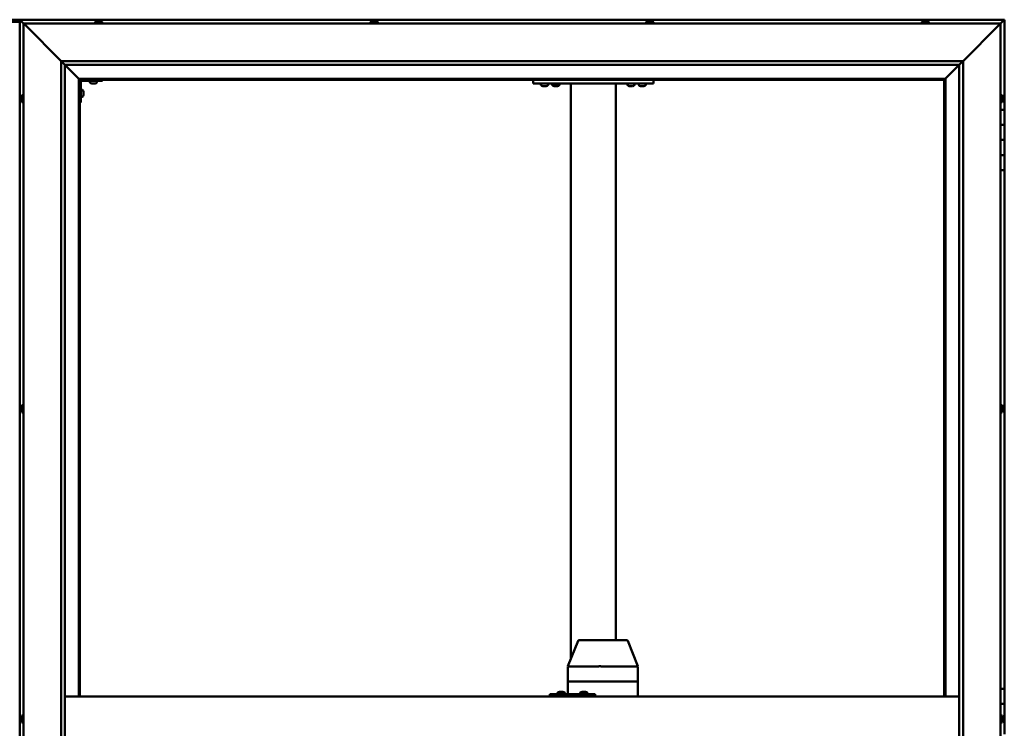
# Model space of a CAD drawing. Units: millimetres. Extents: x -6299 to 24480, y 3036 to 8837.
# Drawn here: x -4666 to -3356, y 4754 to 5696 of the extents above; entities that cross this region are included whole.
import ezdxf

# ---------------------------------------------------------------- set-up
doc = ezdxf.new("R2010")
doc.units = ezdxf.units.MM
doc.header["$LTSCALE"] = 25
doc.layers.add('Visible (ISO)', color=7, linetype='Continuous', lineweight=50)

msp = doc.modelspace()

# ---------------------------------------------------------------- linework, layer by layer
at = {"layer": 'Visible (ISO)'}
for p, q in [((-4649.7, 5696.5), (-4722.7, 5696.5)), ((-4666.2, 5693.5), (-4706.2, 5693.5)), ((-4666.2, 5696.5), (-4666.2, 5696.5)), ((-4666.2, 5696.5), (-4666.2, 5696.5)), ((-3356.2, 5696.5), (-4666.2, 5696.5)), ((-4664.6, 5694.9), (-4666.2, 5696.5)), ((-4666.2, 5696.5), (-4666.2, 5696.5)), ((-4666.2, 5696.5), (-4666.2, 5696.5)), ((-4666.2, 5696.5), (-4666.2, 3836.5)), ((-4666.2, 5696.5), (-4666.2, 5696.5)), ((-4666.2, 5696.5), (-4664.6, 5694.9)), ((-4664.6, 5694.9), (-4661.2, 5691.5)), ((-4661.2, 5691.5), (-4664.6, 5694.9)), ((-4658.7, 5689), (-4661.2, 5691.5)), ((-4661.2, 5691.5), (-3361.2, 5691.5)), ((-4661.2, 5691.5), (-4658.7, 5689)), ((-4661.2, 3841.5), (-4661.2, 5691.5)), ((-4658.7, 5689), (-4611.2, 5641.5)), ((-4611.2, 5641.5), (-4658.7, 5689)), ((-4566, 5693.4), (-4566, 5691.5)), ((-4563.4, 5694.7), (-4563.2, 5694.7)), ((-4563.1, 5694.7), (-4563.2, 5694.7)), ((-4563.1, 5694.7), (-4563, 5694.7)), ((-4563, 5694.7), (-4561.4, 5694.7)), ((-4560.9, 5694.7), (-4561.1, 5694.7)), ((-4560.9, 5694.7), (-4559.4, 5694.7)), ((-4559.4, 5694.7), (-4559.4, 5694.7)), ((-4559.2, 5694.7), (-4559.4, 5694.7)), ((-4559.2, 5694.7), (-4559, 5694.7)), ((-4556.5, 5693.4), (-4556.5, 5691.5)), ((-4199.3, 5693.4), (-4199.3, 5691.5)), ((-4196.8, 5694.7), (-4196.1, 5694.7)), ((-4196.1, 5694.7), (-4196.1, 5694.7)), ((-4196.1, 5694.7), (-4196, 5694.7)), ((-4196, 5694.7), (-4195.7, 5694.7)), ((-4196, 5694.7), (-4196, 5694.7)), ((-4195.7, 5694.7), (-4193.9, 5694.7)), ((-4193.9, 5694.7), (-4193.8, 5694.7)), ((-4193.5, 5694.7), (-4193.8, 5694.7)), ((-4193.5, 5694.7), (-4192.4, 5694.7)), ((-4192.4, 5694.7), (-4192.4, 5694.7)), ((-4192.4, 5694.7), (-4192.4, 5694.7)), ((-4189.8, 5693.4), (-4189.8, 5691.5)), ((-3832.7, 5693.4), (-3832.7, 5691.5)), ((-3830.1, 5694.7), (-3830, 5694.7)), ((-3829.9, 5694.7), (-3830, 5694.7)), ((-3829.9, 5694.7), (-3828.5, 5694.7)), ((-3828.5, 5694.7), (-3828.1, 5694.7)), ((-3828.1, 5694.7), (-3826.4, 5694.7)), ((-3826.4, 5694.7), (-3826.3, 5694.7)), ((-3826.3, 5694.7), (-3826.2, 5694.7)), ((-3826.3, 5694.7), (-3826.3, 5694.7)), ((-3826.1, 5694.7), (-3826.2, 5694.7)), ((-3826.1, 5694.7), (-3825.7, 5694.7)), ((-3823.2, 5693.4), (-3823.2, 5691.5)), ((-3466, 5693.4), (-3466, 5691.5)), ((-3463.4, 5694.7), (-3462.2, 5694.7)), ((-3463.4, 5694.7), (-3463.4, 5694.7)), ((-3463.4, 5694.7), (-3463.4, 5694.7)), ((-3462.1, 5694.7), (-3462.2, 5694.7)), ((-3462.1, 5694.7), (-3461.8, 5694.7)), ((-3461.8, 5694.7), (-3460, 5694.7)), ((-3460, 5694.7), (-3459.8, 5694.7)), ((-3459.8, 5694.7), (-3459.7, 5694.7)), ((-3459.8, 5694.7), (-3459.8, 5694.7)), ((-3459.7, 5694.7), (-3459.7, 5694.7)), ((-3459.7, 5694.7), (-3459, 5694.7)), ((-3456.5, 5693.4), (-3456.5, 5691.5)), ((-3411.2, 5641.5), (-3363.7, 5689)), ((-3363.7, 5689), (-3411.2, 5641.5)), ((-3361.2, 5691.5), (-3363.7, 5689)), ((-3363.7, 5689), (-3361.2, 5691.5)), ((-3361.2, 5691.5), (-3357.8, 5694.9)), ((-3357.8, 5694.9), (-3361.2, 5691.5)), ((-3361.2, 5691.5), (-3361.2, 3841.5)), ((-3356.2, 5696.5), (-3357.8, 5694.9)), ((-3356.2, 5696.5), (-3357.8, 5694.9)), ((-3357.8, 5694.9), (-3356.2, 5696.5)), ((-3356.2, 5696.5), (-3356.2, 5696.5)), ((-3356.2, 5696.5), (-3356.2, 5696.5)), ((-3356.2, 5576.5), (-3356.2, 5696.5)), ((-3356.2, 5696.5), (-3356.2, 5696.5)), ((-4611.2, 5641.5), (-3411.2, 5641.5)), ((-4611.2, 3891.5), (-4611.2, 5641.5)), ((-4606.3, 5636.6), (-4611.2, 5641.5)), ((-4606.2, 5636.5), (-4606.3, 5636.6)), ((-4606.2, 5636.5), (-4587.8, 5618.1)), ((-4587.8, 5618.1), (-4606.2, 5636.5)), ((-4606.2, 5636.5), (-4606.2, 3896.5)), ((-3416.2, 5636.5), (-4606.2, 5636.5)), ((-3434.6, 5618.1), (-3416.2, 5636.5)), ((-3416.2, 5636.5), (-3434.6, 5618.1)), ((-3416.2, 5636.5), (-3416.1, 5636.6)), ((-3416.2, 3891.5), (-3416.2, 5636.5)), ((-3416.1, 5636.6), (-3411.2, 5641.5)), ((-3411.2, 5641.5), (-3411.2, 3891.5)), ((-4587.8, 5618.1), (-4587.7, 5618)), ((-4587.7, 5618), (-4587.8, 5618.1)), ((-4587.7, 5618), (-4586.2, 5616.5)), ((-3434.7, 5618), (-4587.7, 5618)), ((-4586.2, 5616.5), (-4587.7, 5618)), ((-4587.7, 5618), (-4587.7, 4796.5)), ((-4586.2, 5616.5), (-3436.2, 5616.5)), ((-4586.2, 4796.5), (-4586.2, 5616.5)), ((-4584.7, 5586.5), (-4584.7, 5613.5)), ((-4583.2, 5615), (-4556.2, 5615)), ((-4573, 5613.1), (-4573, 5615)), ((-4569.5, 5611.7), (-4570.4, 5611.7)), ((-4567.3, 5611.7), (-4569.2, 5611.7)), ((-4566, 5611.7), (-4567, 5611.7)), ((-4563.5, 5613.1), (-4563.5, 5615)), ((-4556.2, 5616.5), (-4556.2, 5615)), ((-3982.9, 5611.5), (-3982.9, 5616.5)), ((-3822.9, 5611.5), (-3982.9, 5611.5)), ((-3972.7, 5609.6), (-3972.7, 5611.5)), ((-3969.2, 5608.2), (-3970.1, 5608.2)), ((-3967, 5608.2), (-3968.8, 5608.2)), ((-3965.7, 5608.2), (-3966.6, 5608.2)), ((-3963.2, 5609.6), (-3963.2, 5611.5)), ((-3948.2, 5611.3), (-3957.7, 5611.3)), ((-3957.7, 5609.4), (-3957.7, 5611.3)), ((-3954.2, 5608), (-3955.1, 5608)), ((-3952, 5608), (-3953.8, 5608)), ((-3950.7, 5608), (-3951.6, 5608)), ((-3948.2, 5609.4), (-3948.2, 5611.3)), ((-3932.9, 4846.2), (-3932.9, 5611.5)), ((-3874.9, 5611.5), (-3930.9, 5611.5)), ((-3872.9, 4871.5), (-3872.9, 5611.5)), ((-3857.7, 5609.6), (-3857.7, 5611.5)), ((-3854.2, 5608.2), (-3855.1, 5608.2)), ((-3852, 5608.2), (-3853.8, 5608.2)), ((-3850.7, 5608.2), (-3851.6, 5608.2)), ((-3848.2, 5609.6), (-3848.2, 5611.5)), ((-3842.7, 5609.6), (-3842.7, 5611.5)), ((-3839.2, 5608.2), (-3840.1, 5608.2)), ((-3837, 5608.2), (-3838.8, 5608.2)), ((-3835.7, 5608.2), (-3836.6, 5608.2)), ((-3833.2, 5609.6), (-3833.2, 5611.5)), ((-3822.9, 5611.5), (-3822.9, 5616.5)), ((-3436.2, 5616.5), (-3434.7, 5618)), ((-3434.7, 5618), (-3436.2, 5616.5)), ((-3436.2, 5616.5), (-3436.2, 4796.5)), ((-3434.7, 5618), (-3434.6, 5618.1)), ((-3434.6, 5618.1), (-3434.7, 5618)), ((-3434.7, 4796.5), (-3434.7, 5618)), ((-4663.1, 5596.2), (-4661.2, 5596.2)), ((-4582.9, 5603.2), (-4584.7, 5603.2)), ((-4582.9, 5593.7), (-4584.7, 5593.7)), ((-4581.5, 5600.7), (-4581.5, 5600.5)), ((-4581.5, 5600.3), (-4581.5, 5600.5)), ((-4581.5, 5600.3), (-4581.5, 5598.7)), ((-4581.5, 5600.3), (-4581.5, 5600.3)), ((-4581.5, 5598.3), (-4581.5, 5596.7)), ((-4581.5, 5596.7), (-4581.5, 5596.6)), ((-4581.5, 5596.5), (-4581.5, 5596.6)), ((-4581.5, 5596.5), (-4581.5, 5596.3)), ((-3359.4, 5596.2), (-3361.2, 5596.2)), ((-4664.5, 5592.7), (-4664.5, 5593.7)), ((-4664.5, 5593.7), (-4664.5, 5593.7)), ((-4664.5, 5590.5), (-4664.5, 5592.4)), ((-4664.5, 5592.4), (-4664.5, 5592.4)), ((-4664.5, 5589.3), (-4664.5, 5590.2)), ((-4664.5, 5590.2), (-4664.5, 5590.2)), ((-4663.1, 5586.7), (-4661.2, 5586.7)), ((-4584.7, 5586.5), (-4586.2, 5586.5)), ((-3359.4, 5586.7), (-3361.2, 5586.7)), ((-3358, 5593.7), (-3358, 5593.4)), ((-3358, 5593.3), (-3358, 5593.4)), ((-3358, 5593.3), (-3358, 5593.1)), ((-3358, 5593.1), (-3358, 5591.4)), ((-3358, 5591.3), (-3358, 5591.4)), ((-3358, 5591.3), (-3358, 5591)), ((-3358, 5591), (-3358, 5589.5)), ((-3358, 5589.4), (-3358, 5589.5)), ((-3358, 5589.4), (-3358, 5589.3)), ((-3356.2, 5576.5), (-3361.2, 5576.5)), ((-3356.2, 5576.5), (-3356.2, 5556.5)), ((-3356.2, 5556.5), (-3361.2, 5556.5)), ((-3361.2, 5556.5), (-3356.2, 5556.5)), ((-3356.2, 5536.5), (-3356.2, 5556.5)), ((-3361.2, 5536.5), (-3356.2, 5536.5)), ((-3356.2, 5536.5), (-3361.2, 5536.5)), ((-3356.2, 5536.5), (-3356.2, 5536.5)), ((-3356.2, 5536.5), (-3356.2, 5516.5)), ((-3356.2, 5516.5), (-3361.2, 5516.5)), ((-3361.2, 5516.5), (-3356.2, 5516.5)), ((-3356.2, 5496.5), (-3356.2, 5516.5)), ((-3361.2, 5496.5), (-3356.2, 5496.5)), ((-3356.2, 4806.5), (-3356.2, 5496.5)), ((-4664.5, 5181), (-4664.5, 5181.2)), ((-4664.5, 5181), (-4664.5, 5180.9)), ((-4664.5, 5180.8), (-4664.5, 5180.9)), ((-4664.5, 5179.3), (-4664.5, 5180.8)), ((-4664.5, 5179.3), (-4664.5, 5179.1)), ((-4664.5, 5177.2), (-4664.5, 5178.8)), ((-4664.5, 5177.1), (-4664.5, 5177.2)), ((-4664.5, 5177.1), (-4664.5, 5177)), ((-4664.5, 5176.8), (-4664.5, 5177)), ((-4663.1, 5183.7), (-4661.2, 5183.7)), ((-3359.4, 5183.7), (-3361.2, 5183.7)), ((-3358, 5181.2), (-3358, 5180.7)), ((-3358, 5180.6), (-3358, 5180.7)), ((-3358, 5180.6), (-3358, 5180.5)), ((-3358, 5180.5), (-3358, 5180.3)), ((-3358, 5180.5), (-3358, 5180.5)), ((-3358, 5180.3), (-3358, 5178.6)), ((-3358, 5178.6), (-3358, 5178.2)), ((-3358, 5178.2), (-3358, 5176.9)), ((-3358, 5176.8), (-3358, 5176.9)), ((-3358, 5176.8), (-3358, 5176.8)), ((-4663.1, 5174.2), (-4661.2, 5174.2)), ((-3359.4, 5174.2), (-3361.2, 5174.2)), ((-3936.8, 4836.6), (-3923.3, 4870.2)), ((-3901.5, 4871.5), (-3921.5, 4871.5)), ((-3859, 4871.5), (-3901.5, 4871.5)), ((-3843.7, 4836.6), (-3857.1, 4870.2)), ((-3936.8, 4816.5), (-3936.8, 4836.5)), ((-3895.6, 4836.5), (-3935.4, 4836.5)), ((-3843.8, 4836.5), (-3893.1, 4836.5)), ((-3843.7, 4816.5), (-3843.7, 4836.5)), ((-3936.8, 4816.5), (-3935.4, 4816.5)), ((-3936.8, 4799.5), (-3936.8, 4816.5)), ((-3935.4, 4816.5), (-3936.8, 4816.5)), ((-3895.6, 4816.5), (-3935.4, 4816.5)), ((-3895.6, 4816.5), (-3935.4, 4816.5)), ((-3895.6, 4816.5), (-3893.1, 4816.5)), ((-3893.1, 4816.5), (-3895.6, 4816.5)), ((-3843.8, 4816.5), (-3893.1, 4816.5)), ((-3843.8, 4816.5), (-3893.1, 4816.5)), ((-3843.8, 4816.5), (-3843.7, 4816.5)), ((-3843.7, 4816.5), (-3843.8, 4816.5)), ((-3843.7, 4796.5), (-3843.7, 4816.5)), ((-4606.2, 4796.5), (-3416.2, 4796.5)), ((-3960.5, 4799.5), (-3960.9, 4799.5)), ((-3960.5, 4796.5), (-3960.5, 4799.5)), ((-3900.6, 4799.5), (-3960.5, 4799.5)), ((-3950.5, 4801.4), (-3950.5, 4799.5)), ((-3948, 4802.7), (-3947.8, 4802.7)), ((-3947.6, 4802.7), (-3947.8, 4802.7)), ((-3947.6, 4802.7), (-3947.5, 4802.7)), ((-3947.5, 4802.7), (-3945.9, 4802.7)), ((-3945.5, 4802.7), (-3945.7, 4802.7)), ((-3945.5, 4802.7), (-3943.9, 4802.7)), ((-3943.9, 4802.7), (-3943.9, 4802.7)), ((-3943.7, 4802.7), (-3943.9, 4802.7)), ((-3943.7, 4802.7), (-3943.6, 4802.7)), ((-3941, 4801.4), (-3941, 4799.5)), ((-3920.5, 4801.4), (-3920.5, 4799.5)), ((-3918, 4802.7), (-3917.8, 4802.7)), ((-3917.6, 4802.7), (-3917.8, 4802.7)), ((-3917.6, 4802.7), (-3917.5, 4802.7)), ((-3917.5, 4802.7), (-3915.9, 4802.7)), ((-3915.5, 4802.7), (-3915.7, 4802.7)), ((-3915.5, 4802.7), (-3914, 4802.7)), ((-3914, 4802.7), (-3913.9, 4802.7)), ((-3913.8, 4802.7), (-3913.9, 4802.7)), ((-3913.8, 4802.7), (-3913.6, 4802.7)), ((-3911, 4801.4), (-3911, 4799.5)), ((-3900.6, 4796.5), (-3900.6, 4799.5)), ((-3356.2, 4806.5), (-3361.2, 4806.5)), ((-3356.2, 4806.5), (-3356.2, 4786.5)), ((-3356.2, 4786.5), (-3361.2, 4786.5)), ((-3361.2, 4786.5), (-3356.2, 4786.5)), ((-3356.2, 4766.5), (-3356.2, 4786.5)), ((-4664.5, 4767.9), (-4664.5, 4768.7)), ((-4663.1, 4771.2), (-4661.2, 4771.2)), ((-3359.4, 4771.2), (-3361.2, 4771.2)), ((-3358, 4768.7), (-3358, 4768.6)), ((-3358, 4768.4), (-3358, 4768.6)), ((-4664.5, 4767.8), (-4664.5, 4767.9)), ((-4664.5, 4767.7), (-4664.5, 4767.8)), ((-4664.5, 4767.8), (-4664.5, 4767.8)), ((-4664.5, 4767.7), (-4664.5, 4767.6)), ((-4664.5, 4767.7), (-4664.5, 4767.7)), ((-4664.5, 4765.7), (-4664.5, 4767.5)), ((-4664.5, 4765.7), (-4664.5, 4765.4)), ((-4664.5, 4764.3), (-4664.5, 4765.3)), ((-4664.5, 4764.3), (-4664.5, 4764.3)), ((-4663.1, 4761.7), (-4661.2, 4761.7)), ((-3359.4, 4761.7), (-3361.2, 4761.7)), ((-3358, 4768.4), (-3358, 4766.9)), ((-3358, 4766.9), (-3358, 4766.7)), ((-3358, 4766.5), (-3358, 4766.7)), ((-3358, 4766.5), (-3358, 4764.8)), ((-3358, 4766.5), (-3356.2, 4766.5)), ((-3356.2, 4766.5), (-3358, 4766.5)), ((-3358, 4764.8), (-3358, 4764.7)), ((-3358, 4764.6), (-3358, 4764.7)), ((-3358, 4764.6), (-3358, 4764.3)), ((-3356.2, 4766.5), (-3356.2, 4766.5)), ((-3356.2, 4766.5), (-3356.2, 4746.5))]:
    msp.add_line(p, q, dxfattribs=at)
for centre, radius, start, end in [((-4565.8, 5693.4), 0.2, 125.6853, 180), ((-4561.2, 5687), 8, 106.0077, 125.6853), ((-4561.2, 5687), 8, 54.3147, 73.9923), ((-4556.7, 5693.4), 0.2, 0, 54.3147), ((-4199.1, 5693.4), 0.2, 125.6853, 180), ((-4194.6, 5687), 8, 106.0077, 125.6853), ((-4194.6, 5687), 8, 54.3147, 73.9923), ((-4190, 5693.4), 0.2, 0, 54.3147), ((-3832.5, 5693.4), 0.2, 125.6853, 180), ((-3827.9, 5687), 8, 106.0077, 125.6853), ((-3827.9, 5687), 8, 54.3147, 73.9923), ((-3823.4, 5693.4), 0.2, 0, 54.3147), ((-3465.8, 5693.4), 0.2, 125.6853, 180), ((-3461.2, 5687), 8, 106.0077, 125.6853), ((-3461.2, 5687), 8, 54.3147, 73.9923), ((-3456.7, 5693.4), 0.2, 0, 54.3147), ((-4583.2, 5613.5), 3, 92.6167, 180), ((-4583.2, 5613.5), 1.5, 90, 180), ((-4572.8, 5613.1), 0.2, 180, 234.3147), ((-4568.2, 5619.4), 8, 234.3147, 253.6652), ((-4568.2, 5619.4), 8, 286.3348, 305.6853), ((-4563.7, 5613.1), 0.2, 305.6853, 0), ((-3972.5, 5609.6), 0.2, 180, 234.3147), ((-3967.9, 5615.9), 8, 234.3147, 253.6652), ((-3967.9, 5615.9), 8, 286.3348, 305.6853), ((-3963.4, 5609.6), 0.2, 305.6853, 0), ((-3957.5, 5609.4), 0.2, 180, 234.3147), ((-3952.9, 5615.7), 8, 234.3147, 253.6652), ((-3955.5, 5611.5), 0.2, 270, 0), ((-3952.9, 5615.7), 8, 286.3348, 305.6853), ((-3950.3, 5611.5), 0.2, 180, 270), ((-3948.4, 5609.4), 0.2, 305.6853, 0), ((-3857.5, 5609.6), 0.2, 180, 234.3147), ((-3852.9, 5615.9), 8, 234.3147, 253.6652), ((-3852.9, 5615.9), 8, 286.3348, 305.6853), ((-3848.4, 5609.6), 0.2, 305.6853, 0), ((-3842.5, 5609.6), 0.2, 180, 234.3147), ((-3837.9, 5615.9), 8, 234.3147, 253.6652), ((-3837.9, 5615.9), 8, 286.3348, 305.6853), ((-3833.4, 5609.6), 0.2, 305.6853, 0), ((-4656.8, 5591.5), 8, 144.3147, 163.6659), ((-4663.1, 5596), 0.2, 90, 144.3147), ((-4582.9, 5603), 0.2, 35.6853, 90), ((-4582.9, 5593.9), 0.2, 270, 324.3147), ((-4589.2, 5598.5), 8, 16.0077, 35.6853), ((-4589.2, 5598.5), 8, 324.3147, 343.9923), ((-3359.4, 5596), 0.2, 35.6853, 90), ((-3365.7, 5591.5), 8, 16.0077, 35.6853), ((-4656.8, 5591.5), 8, 196.3341, 215.6853), ((-4663.1, 5586.9), 0.2, 215.6853, 270), ((-3359.4, 5586.9), 0.2, 270, 324.3147), ((-3365.7, 5591.5), 8, 324.3147, 343.9923), ((-4656.8, 5179), 8, 144.3147, 163.9923), ((-4656.8, 5179), 8, 196.0077, 215.6853), ((-4663.1, 5183.5), 0.2, 90, 144.3147), ((-3359.4, 5183.5), 0.2, 35.6853, 90), ((-3365.7, 5179), 8, 16.0077, 35.6853), ((-3365.7, 5179), 8, 324.3147, 343.9923), ((-4663.1, 5174.4), 0.2, 215.6853, 270), ((-3359.4, 5174.4), 0.2, 270, 324.3147), ((-3921.5, 4869.5), 2, 90, 158.2567), ((-3859, 4869.5), 2, 21.7433, 90), ((-3945.8, 4795), 8, 106.0077, 125.6853), ((-3950.3, 4801.4), 0.2, 125.6853, 180), ((-3945.8, 4795), 8, 54.3147, 73.9923), ((-3941.2, 4801.4), 0.2, 0, 54.3147), ((-3915.8, 4795), 8, 106.0077, 125.6853), ((-3920.3, 4801.4), 0.2, 125.6853, 180), ((-3915.8, 4795), 8, 54.3147, 73.9923), ((-3911.2, 4801.4), 0.2, 0, 54.3147), ((-4656.8, 4766.5), 8, 144.3147, 163.8075), ((-4663.1, 4771), 0.2, 90, 144.3147), ((-3359.4, 4771), 0.2, 35.6853, 90), ((-3365.7, 4766.5), 8, 16.0077, 35.6853), ((-4656.8, 4766.5), 8, 196.1925, 215.6853), ((-4663.1, 4761.9), 0.2, 215.6853, 270), ((-3359.4, 4761.9), 0.2, 270, 324.3147), ((-3365.7, 4766.5), 8, 324.3147, 343.9923)]:
    msp.add_arc(centre, radius, start, end, dxfattribs=at)
for centre, major_axis, ratio, start_param, end_param in [((-4649.7, 5689.5), (0, 7), 0.5, 6.253289, 6.283185), ((-3934.8, 4836.2), (2, -0.38), 0.090371, 1.961396, 3.158947), ((-3934.8, 4842.8), (-0.71, -6.36), 0.294197, 6.270831, 6.31584), ((-3895, 4836.2), (2, 0.19), 0.188713, 0.35491, 1.835689), ((-3895, 4842.8), (-0.71, -6.36), 0.294197, 0.032655, 0.077664), ((-3895, 4842.8), (1.91, -6.36), 0.093007, 6.21025, 6.255259), ((-3845.7, 4836.2), (-2, -0.38), 0.090371, 2.841011, 3.158947), ((-3845.7, 4842.8), (1.91, -6.36), 0.093007, 6.255259, 6.300268), ((-3960.9, 4793.5), (0, 6), 0.016262, 0, 1.047198)]:
    msp.add_ellipse(centre, major_axis=major_axis, ratio=ratio, start_param=start_param, end_param=end_param, dxfattribs=at)
for points, knots in [([(-4563, 5694.7), (-4563, 5694.7), (-4563.1, 5694.7), (-4563.1, 5694.7), (-4563.2, 5694.7), (-4563.2, 5694.7), (-4563.2, 5694.7), (-4563.2, 5694.7)], [0.17438702, 0.17438702, 0.17438702, 0.17438702, 0.18896797, 0.18896797, 0.20586323, 0.20586323, 0.21737851, 0.21737851, 0.21737851, 0.21737851]), ([(-4560.9, 5694.7), (-4561, 5694.7), (-4561, 5694.7), (-4561.1, 5694.7), (-4561.2, 5694.7), (-4561.3, 5694.7), (-4561.3, 5694.7), (-4561.4, 5694.7)], [0.17438702, 0.17438702, 0.17438702, 0.17438702, 0.18896797, 0.18896797, 0.20586323, 0.20586323, 0.21737851, 0.21737851, 0.21737851, 0.21737851]), ([(-4561.2, 5694.7), (-4561.2, 5694.7), (-4561.2, 5694.7), (-4561.2, 5694.7), (-4561.2, 5694.7), (-4561.1, 5694.7)], [0.20488997, 0.20488997, 0.20488997, 0.20488997, 0.20586323, 0.20586323, 0.21737852, 0.21737852, 0.21737852, 0.21737852]), ([(-4559.2, 5694.7), (-4559.2, 5694.7), (-4559.2, 5694.7), (-4559.2, 5694.7), (-4559.3, 5694.7), (-4559.3, 5694.7), (-4559.4, 5694.7), (-4559.4, 5694.7)], [0.17438702, 0.17438702, 0.17438702, 0.17438702, 0.18896797, 0.18896797, 0.20586323, 0.20586323, 0.21737852, 0.21737852, 0.21737852, 0.21737852]), ([(-4195.7, 5694.7), (-4195.8, 5694.7), (-4195.8, 5694.7), (-4195.9, 5694.7), (-4196, 5694.7), (-4196, 5694.7), (-4196.1, 5694.7), (-4196.1, 5694.7)], [0.17438702, 0.17438702, 0.17438702, 0.17438702, 0.18896797, 0.18896797, 0.20586323, 0.20586323, 0.21737852, 0.21737852, 0.21737852, 0.21737852]), ([(-4193.5, 5694.7), (-4193.6, 5694.7), (-4193.6, 5694.7), (-4193.7, 5694.7), (-4193.8, 5694.7), (-4193.9, 5694.7), (-4193.9, 5694.7), (-4193.9, 5694.7)], [0.17438702, 0.17438702, 0.17438702, 0.17438702, 0.18896797, 0.18896797, 0.20586323, 0.20586323, 0.21737851, 0.21737851, 0.21737851, 0.21737851]), ([(-4192.4, 5694.7), (-4192.4, 5694.7), (-4192.3, 5694.7), (-4192.3, 5694.7), (-4192.4, 5694.7), (-4192.4, 5694.7), (-4192.4, 5694.7), (-4192.4, 5694.7)], [0.17438702, 0.17438702, 0.17438702, 0.17438702, 0.18896797, 0.18896797, 0.20586323, 0.20586323, 0.21737851, 0.21737851, 0.21737851, 0.21737851]), ([(-3829.9, 5694.7), (-3829.9, 5694.7), (-3830, 5694.7), (-3830, 5694.7), (-3830, 5694.7), (-3830, 5694.7), (-3830, 5694.7), (-3830, 5694.7)], [0.17438702, 0.17438702, 0.17438702, 0.17438702, 0.18896797, 0.18896797, 0.20586323, 0.20586323, 0.21737852, 0.21737852, 0.21737852, 0.21737852]), ([(-3828.1, 5694.7), (-3828.1, 5694.7), (-3828.2, 5694.7), (-3828.3, 5694.7), (-3828.3, 5694.7), (-3828.4, 5694.7), (-3828.5, 5694.7), (-3828.5, 5694.7)], [0.17438702, 0.17438702, 0.17438702, 0.17438702, 0.18896797, 0.18896797, 0.20586323, 0.20586323, 0.21737852, 0.21737852, 0.21737852, 0.21737852]), ([(-3826.1, 5694.7), (-3826.1, 5694.7), (-3826.1, 5694.7), (-3826.2, 5694.7), (-3826.2, 5694.7), (-3826.3, 5694.7), (-3826.3, 5694.7), (-3826.4, 5694.7)], [0.17438702, 0.17438702, 0.17438702, 0.17438702, 0.18896797, 0.18896797, 0.20586323, 0.20586323, 0.21737852, 0.21737852, 0.21737852, 0.21737852]), ([(-3463.4, 5694.7), (-3463.4, 5694.7), (-3463.4, 5694.7), (-3463.5, 5694.7), (-3463.5, 5694.7), (-3463.5, 5694.7), (-3463.5, 5694.7), (-3463.4, 5694.7)], [0.17438702, 0.17438702, 0.17438702, 0.17438702, 0.18896797, 0.18896797, 0.20586323, 0.20586323, 0.21737852, 0.21737852, 0.21737852, 0.21737852]), ([(-3461.8, 5694.7), (-3461.9, 5694.7), (-3461.9, 5694.7), (-3462.1, 5694.7), (-3462.1, 5694.7), (-3462.2, 5694.7), (-3462.2, 5694.7), (-3462.2, 5694.7)], [0.17438702, 0.17438702, 0.17438702, 0.17438702, 0.18896797, 0.18896797, 0.20586323, 0.20586323, 0.21737852, 0.21737852, 0.21737852, 0.21737852]), ([(-3459.7, 5694.7), (-3459.7, 5694.7), (-3459.8, 5694.7), (-3459.8, 5694.7), (-3459.9, 5694.7), (-3460, 5694.7), (-3460, 5694.7), (-3460, 5694.7)], [0.17438702, 0.17438702, 0.17438702, 0.17438702, 0.18896797, 0.18896797, 0.20586323, 0.20586323, 0.21737851, 0.21737851, 0.21737851, 0.21737851]), ([(-4570.5, 5611.7), (-4570.5, 5611.7), (-4570.5, 5611.7), (-4570.5, 5611.7), (-4570.5, 5611.7), (-4570.4, 5611.7)], [0.19569168, 0.19569168, 0.19569168, 0.19569168, 0.20586323, 0.20586323, 0.21737852, 0.21737852, 0.21737852, 0.21737852]), ([(-4569.5, 5611.7), (-4569.5, 5611.7), (-4569.5, 5611.7), (-4569.4, 5611.7), (-4569.3, 5611.7), (-4569.2, 5611.7), (-4569.2, 5611.7), (-4569.2, 5611.7)], [0.17438702, 0.17438702, 0.17438702, 0.17438702, 0.18896797, 0.18896797, 0.20586323, 0.20586323, 0.21737852, 0.21737852, 0.21737852, 0.21737852]), ([(-4567.3, 5611.7), (-4567.3, 5611.7), (-4567.2, 5611.7), (-4567.1, 5611.7), (-4567.1, 5611.7), (-4567, 5611.7), (-4567, 5611.7), (-4567, 5611.7)], [0.17438702, 0.17438702, 0.17438702, 0.17438702, 0.18896797, 0.18896797, 0.20586323, 0.20586323, 0.21737852, 0.21737852, 0.21737852, 0.21737852]), ([(-4566, 5611.7), (-4566, 5611.7), (-4566, 5611.7), (-4566, 5611.7), (-4566, 5611.7), (-4566, 5611.7)], [0.17438702, 0.17438702, 0.17438702, 0.17438702, 0.18896797, 0.18896797, 0.19569168, 0.19569168, 0.19569168, 0.19569168]), ([(-3970.2, 5608.2), (-3970.2, 5608.2), (-3970.2, 5608.2), (-3970.1, 5608.2), (-3970.1, 5608.2), (-3970.1, 5608.2)], [0.19569168, 0.19569168, 0.19569168, 0.19569168, 0.20586323, 0.20586323, 0.21737852, 0.21737852, 0.21737852, 0.21737852]), ([(-3969.2, 5608.2), (-3969.2, 5608.2), (-3969.1, 5608.2), (-3969, 5608.2), (-3969, 5608.2), (-3968.9, 5608.2), (-3968.9, 5608.2), (-3968.8, 5608.2)], [0.17438702, 0.17438702, 0.17438702, 0.17438702, 0.18896797, 0.18896797, 0.20586323, 0.20586323, 0.21737852, 0.21737852, 0.21737852, 0.21737852]), ([(-3967, 5608.2), (-3966.9, 5608.2), (-3966.9, 5608.2), (-3966.8, 5608.2), (-3966.7, 5608.2), (-3966.7, 5608.2), (-3966.6, 5608.2), (-3966.6, 5608.2)], [0.17438702, 0.17438702, 0.17438702, 0.17438702, 0.18896797, 0.18896797, 0.20586323, 0.20586323, 0.21737852, 0.21737852, 0.21737852, 0.21737852]), ([(-3965.7, 5608.2), (-3965.7, 5608.2), (-3965.7, 5608.2), (-3965.7, 5608.2), (-3965.7, 5608.2), (-3965.7, 5608.2)], [0.17438702, 0.17438702, 0.17438702, 0.17438702, 0.18896797, 0.18896797, 0.19569168, 0.19569168, 0.19569168, 0.19569168]), ([(-3955.2, 5608), (-3955.2, 5608), (-3955.2, 5608), (-3955.1, 5608), (-3955.1, 5608), (-3955.1, 5608)], [0.19569168, 0.19569168, 0.19569168, 0.19569168, 0.20586323, 0.20586323, 0.21737852, 0.21737852, 0.21737852, 0.21737852]), ([(-3954.2, 5608), (-3954.2, 5608), (-3954.1, 5608), (-3954, 5608), (-3954, 5608), (-3953.9, 5608), (-3953.9, 5608), (-3953.8, 5608)], [0.17438702, 0.17438702, 0.17438702, 0.17438702, 0.18896797, 0.18896797, 0.20586323, 0.20586323, 0.21737852, 0.21737852, 0.21737852, 0.21737852]), ([(-3952, 5608), (-3951.9, 5608), (-3951.9, 5608), (-3951.8, 5608), (-3951.7, 5608), (-3951.7, 5608), (-3951.6, 5608), (-3951.6, 5608)], [0.17438702, 0.17438702, 0.17438702, 0.17438702, 0.18896797, 0.18896797, 0.20586323, 0.20586323, 0.21737852, 0.21737852, 0.21737852, 0.21737852]), ([(-3950.7, 5608), (-3950.7, 5608), (-3950.7, 5608), (-3950.7, 5608), (-3950.7, 5608), (-3950.7, 5608)], [0.17438702, 0.17438702, 0.17438702, 0.17438702, 0.18896797, 0.18896797, 0.19569168, 0.19569168, 0.19569168, 0.19569168]), ([(-3855.2, 5608.2), (-3855.2, 5608.2), (-3855.2, 5608.2), (-3855.1, 5608.2), (-3855.1, 5608.2), (-3855.1, 5608.2)], [0.19569168, 0.19569168, 0.19569168, 0.19569168, 0.20586323, 0.20586323, 0.21737852, 0.21737852, 0.21737852, 0.21737852]), ([(-3854.2, 5608.2), (-3854.2, 5608.2), (-3854.1, 5608.2), (-3854, 5608.2), (-3854, 5608.2), (-3853.9, 5608.2), (-3853.9, 5608.2), (-3853.8, 5608.2)], [0.17438702, 0.17438702, 0.17438702, 0.17438702, 0.18896797, 0.18896797, 0.20586323, 0.20586323, 0.21737852, 0.21737852, 0.21737852, 0.21737852]), ([(-3852, 5608.2), (-3851.9, 5608.2), (-3851.9, 5608.2), (-3851.8, 5608.2), (-3851.7, 5608.2), (-3851.7, 5608.2), (-3851.6, 5608.2), (-3851.6, 5608.2)], [0.17438702, 0.17438702, 0.17438702, 0.17438702, 0.18896797, 0.18896797, 0.20586323, 0.20586323, 0.21737852, 0.21737852, 0.21737852, 0.21737852]), ([(-3850.7, 5608.2), (-3850.7, 5608.2), (-3850.7, 5608.2), (-3850.7, 5608.2), (-3850.7, 5608.2), (-3850.7, 5608.2)], [0.17438702, 0.17438702, 0.17438702, 0.17438702, 0.18896797, 0.18896797, 0.19569168, 0.19569168, 0.19569168, 0.19569168]), ([(-3840.2, 5608.2), (-3840.2, 5608.2), (-3840.2, 5608.2), (-3840.1, 5608.2), (-3840.1, 5608.2), (-3840.1, 5608.2)], [0.19569168, 0.19569168, 0.19569168, 0.19569168, 0.20586323, 0.20586323, 0.21737852, 0.21737852, 0.21737852, 0.21737852]), ([(-3839.2, 5608.2), (-3839.2, 5608.2), (-3839.1, 5608.2), (-3839, 5608.2), (-3839, 5608.2), (-3838.9, 5608.2), (-3838.9, 5608.2), (-3838.8, 5608.2)], [0.17438702, 0.17438702, 0.17438702, 0.17438702, 0.18896797, 0.18896797, 0.20586323, 0.20586323, 0.21737852, 0.21737852, 0.21737852, 0.21737852]), ([(-3837, 5608.2), (-3836.9, 5608.2), (-3836.9, 5608.2), (-3836.8, 5608.2), (-3836.7, 5608.2), (-3836.7, 5608.2), (-3836.6, 5608.2), (-3836.6, 5608.2)], [0.17438702, 0.17438702, 0.17438702, 0.17438702, 0.18896797, 0.18896797, 0.20586323, 0.20586323, 0.21737852, 0.21737852, 0.21737852, 0.21737852]), ([(-3835.7, 5608.2), (-3835.7, 5608.2), (-3835.7, 5608.2), (-3835.7, 5608.2), (-3835.7, 5608.2), (-3835.7, 5608.2)], [0.17438702, 0.17438702, 0.17438702, 0.17438702, 0.18896797, 0.18896797, 0.19569168, 0.19569168, 0.19569168, 0.19569168]), ([(-4664.5, 5593.7), (-4664.5, 5593.7), (-4664.5, 5593.7), (-4664.5, 5593.7), (-4664.5, 5593.7), (-4664.5, 5593.7), (-4664.5, 5593.7), (-4664.5, 5593.7)], [0.17438702, 0.17438702, 0.17438702, 0.17438702, 0.18896797, 0.18896797, 0.20586323, 0.20586323, 0.21737852, 0.21737852, 0.21737852, 0.21737852]), ([(-4581.5, 5600.3), (-4581.5, 5600.3), (-4581.5, 5600.3), (-4581.5, 5600.4), (-4581.5, 5600.4), (-4581.5, 5600.5), (-4581.5, 5600.5), (-4581.5, 5600.5)], [0.17438702, 0.17438702, 0.17438702, 0.17438702, 0.18896797, 0.18896797, 0.20586323, 0.20586323, 0.21737852, 0.21737852, 0.21737852, 0.21737852]), ([(-4581.5, 5598.3), (-4581.5, 5598.3), (-4581.5, 5598.3), (-4581.5, 5598.5), (-4581.5, 5598.5), (-4581.5, 5598.6), (-4581.5, 5598.6), (-4581.5, 5598.7)], [0.17438702, 0.17438702, 0.17438702, 0.17438702, 0.18896797, 0.18896797, 0.20586323, 0.20586323, 0.21737852, 0.21737852, 0.21737852, 0.21737852]), ([(-4581.5, 5596.5), (-4581.5, 5596.5), (-4581.5, 5596.5), (-4581.5, 5596.5), (-4581.5, 5596.5), (-4581.5, 5596.6), (-4581.5, 5596.6), (-4581.5, 5596.7)], [0.17438702, 0.17438702, 0.17438702, 0.17438702, 0.18896797, 0.18896797, 0.20586323, 0.20586323, 0.21737851, 0.21737851, 0.21737851, 0.21737851]), ([(-4664.5, 5592.7), (-4664.5, 5592.7), (-4664.5, 5592.7), (-4664.5, 5592.6), (-4664.5, 5592.5), (-4664.5, 5592.5), (-4664.5, 5592.4), (-4664.5, 5592.4)], [0.17438702, 0.17438702, 0.17438702, 0.17438702, 0.18896797, 0.18896797, 0.20586323, 0.20586323, 0.21737851, 0.21737851, 0.21737851, 0.21737851]), ([(-4664.5, 5592.4), (-4664.5, 5592.4), (-4664.5, 5592.5), (-4664.5, 5592.6), (-4664.5, 5592.6), (-4664.5, 5592.6)], [0.17438702, 0.17438702, 0.17438702, 0.17438702, 0.18896797, 0.18896797, 0.19470305, 0.19470305, 0.19470305, 0.19470305]), ([(-4664.5, 5590.5), (-4664.5, 5590.5), (-4664.5, 5590.4), (-4664.5, 5590.3), (-4664.5, 5590.3), (-4664.5, 5590.2), (-4664.5, 5590.2), (-4664.5, 5590.2)], [0.17438702, 0.17438702, 0.17438702, 0.17438702, 0.18896797, 0.18896797, 0.20586323, 0.20586323, 0.21737851, 0.21737851, 0.21737851, 0.21737851]), ([(-4664.5, 5590.2), (-4664.5, 5590.2), (-4664.5, 5590.3), (-4664.5, 5590.3), (-4664.5, 5590.3), (-4664.5, 5590.3)], [0.17438702, 0.17438702, 0.17438702, 0.17438702, 0.18896797, 0.18896797, 0.19470305, 0.19470305, 0.19470305, 0.19470305]), ([(-4664.5, 5589.3), (-4664.5, 5589.3), (-4664.5, 5589.2), (-4664.5, 5589.2), (-4664.5, 5589.2), (-4664.5, 5589.2)], [0.17438702, 0.17438702, 0.17438702, 0.17438702, 0.18896797, 0.18896797, 0.19470305, 0.19470305, 0.19470305, 0.19470305]), ([(-3358, 5593.1), (-3358, 5593.1), (-3358, 5593.2), (-3358, 5593.3), (-3358, 5593.3), (-3358, 5593.3), (-3358, 5593.3), (-3358, 5593.4)], [0.17438702, 0.17438702, 0.17438702, 0.17438702, 0.18896797, 0.18896797, 0.20586323, 0.20586323, 0.21737852, 0.21737852, 0.21737852, 0.21737852]), ([(-3358, 5591), (-3358, 5591), (-3358, 5591.1), (-3358, 5591.2), (-3358, 5591.2), (-3358, 5591.3), (-3358, 5591.4), (-3358, 5591.4)], [0.17438702, 0.17438702, 0.17438702, 0.17438702, 0.18896797, 0.18896797, 0.20586323, 0.20586323, 0.21737851, 0.21737851, 0.21737851, 0.21737851]), ([(-3358, 5589.4), (-3358, 5589.4), (-3358, 5589.4), (-3358, 5589.4), (-3358, 5589.4), (-3358, 5589.5), (-3358, 5589.5), (-3358, 5589.5)], [0.17438702, 0.17438702, 0.17438702, 0.17438702, 0.18896797, 0.18896797, 0.20586323, 0.20586323, 0.21737851, 0.21737851, 0.21737851, 0.21737851]), ([(-4664.5, 5181), (-4664.5, 5181), (-4664.5, 5181), (-4664.5, 5181), (-4664.5, 5180.9), (-4664.5, 5180.9), (-4664.5, 5180.8), (-4664.5, 5180.8)], [0.17438702, 0.17438702, 0.17438702, 0.17438702, 0.18896797, 0.18896797, 0.20586323, 0.20586323, 0.21737851, 0.21737851, 0.21737851, 0.21737851]), ([(-4664.5, 5179.3), (-4664.5, 5179.2), (-4664.5, 5179.2), (-4664.5, 5179.1), (-4664.5, 5179), (-4664.5, 5178.9), (-4664.5, 5178.9), (-4664.5, 5178.8)], [0.17438702, 0.17438702, 0.17438702, 0.17438702, 0.18896797, 0.18896797, 0.20586323, 0.20586323, 0.21737851, 0.21737851, 0.21737851, 0.21737851]), ([(-4664.5, 5179), (-4664.5, 5179), (-4664.5, 5179), (-4664.5, 5179), (-4664.5, 5179.1), (-4664.5, 5179.1)], [0.20246757, 0.20246757, 0.20246757, 0.20246757, 0.20586323, 0.20586323, 0.21737852, 0.21737852, 0.21737852, 0.21737852]), ([(-4664.5, 5177.2), (-4664.5, 5177.2), (-4664.5, 5177.1), (-4664.5, 5177.1), (-4664.5, 5177), (-4664.5, 5177), (-4664.5, 5177), (-4664.5, 5177)], [0.17438702, 0.17438702, 0.17438702, 0.17438702, 0.18896797, 0.18896797, 0.20586323, 0.20586323, 0.21737852, 0.21737852, 0.21737852, 0.21737852]), ([(-3358, 5180.3), (-3358, 5180.4), (-3358, 5180.4), (-3358, 5180.5), (-3358, 5180.6), (-3358, 5180.6), (-3358, 5180.6), (-3358, 5180.7)], [0.17438702, 0.17438702, 0.17438702, 0.17438702, 0.18896797, 0.18896797, 0.20586323, 0.20586323, 0.21737852, 0.21737852, 0.21737852, 0.21737852]), ([(-3358, 5178.2), (-3358, 5178.2), (-3358, 5178.2), (-3358, 5178.3), (-3358, 5178.4), (-3358, 5178.5), (-3358, 5178.5), (-3358, 5178.6)], [0.17438702, 0.17438702, 0.17438702, 0.17438702, 0.18896797, 0.18896797, 0.20586323, 0.20586323, 0.21737851, 0.21737851, 0.21737851, 0.21737851]), ([(-3358, 5176.8), (-3358, 5176.8), (-3358, 5176.8), (-3358, 5176.8), (-3358, 5176.8), (-3358, 5176.8), (-3358, 5176.9), (-3358, 5176.9)], [0.17438702, 0.17438702, 0.17438702, 0.17438702, 0.18896797, 0.18896797, 0.20586323, 0.20586323, 0.21737851, 0.21737851, 0.21737851, 0.21737851]), ([(-3947.5, 4802.7), (-3947.6, 4802.7), (-3947.6, 4802.7), (-3947.7, 4802.7), (-3947.7, 4802.7), (-3947.8, 4802.7), (-3947.8, 4802.7), (-3947.8, 4802.7)], [0.17438702, 0.17438702, 0.17438702, 0.17438702, 0.18896797, 0.18896797, 0.20586323, 0.20586323, 0.21737852, 0.21737852, 0.21737852, 0.21737852]), ([(-3945.5, 4802.7), (-3945.5, 4802.7), (-3945.6, 4802.7), (-3945.7, 4802.7), (-3945.7, 4802.7), (-3945.8, 4802.7), (-3945.9, 4802.7), (-3945.9, 4802.7)], [0.17438702, 0.17438702, 0.17438702, 0.17438702, 0.18896797, 0.18896797, 0.20586323, 0.20586323, 0.21737851, 0.21737851, 0.21737851, 0.21737851]), ([(-3945.8, 4802.7), (-3945.8, 4802.7), (-3945.8, 4802.7), (-3945.7, 4802.7), (-3945.7, 4802.7), (-3945.7, 4802.7)], [0.20493534, 0.20493534, 0.20493534, 0.20493534, 0.20586323, 0.20586323, 0.21737852, 0.21737852, 0.21737852, 0.21737852]), ([(-3943.7, 4802.7), (-3943.7, 4802.7), (-3943.8, 4802.7), (-3943.8, 4802.7), (-3943.8, 4802.7), (-3943.9, 4802.7), (-3943.9, 4802.7), (-3943.9, 4802.7)], [0.17438702, 0.17438702, 0.17438702, 0.17438702, 0.18896797, 0.18896797, 0.20586323, 0.20586323, 0.21737851, 0.21737851, 0.21737851, 0.21737851]), ([(-3917.5, 4802.7), (-3917.6, 4802.7), (-3917.6, 4802.7), (-3917.7, 4802.7), (-3917.7, 4802.7), (-3917.8, 4802.7), (-3917.8, 4802.7), (-3917.8, 4802.7)], [0.17438702, 0.17438702, 0.17438702, 0.17438702, 0.18896797, 0.18896797, 0.20586323, 0.20586323, 0.21737852, 0.21737852, 0.21737852, 0.21737852]), ([(-3915.5, 4802.7), (-3915.5, 4802.7), (-3915.6, 4802.7), (-3915.7, 4802.7), (-3915.8, 4802.7), (-3915.9, 4802.7), (-3915.9, 4802.7), (-3915.9, 4802.7)], [0.17438702, 0.17438702, 0.17438702, 0.17438702, 0.18896797, 0.18896797, 0.20586323, 0.20586323, 0.21737851, 0.21737851, 0.21737851, 0.21737851]), ([(-3915.8, 4802.7), (-3915.8, 4802.7), (-3915.8, 4802.7), (-3915.7, 4802.7), (-3915.7, 4802.7), (-3915.7, 4802.7)], [0.2032383, 0.2032383, 0.2032383, 0.2032383, 0.20586323, 0.20586323, 0.21737852, 0.21737852, 0.21737852, 0.21737852]), ([(-3913.8, 4802.7), (-3913.8, 4802.7), (-3913.8, 4802.7), (-3913.8, 4802.7), (-3913.8, 4802.7), (-3913.9, 4802.7), (-3913.9, 4802.7), (-3914, 4802.7)], [0.17438702, 0.17438702, 0.17438702, 0.17438702, 0.18896797, 0.18896797, 0.20586323, 0.20586323, 0.21737851, 0.21737851, 0.21737851, 0.21737851]), ([(-3358, 4768.4), (-3358, 4768.4), (-3358, 4768.5), (-3358, 4768.5), (-3358, 4768.6), (-3358, 4768.6), (-3358, 4768.6), (-3358, 4768.6)], [0.17438702, 0.17438702, 0.17438702, 0.17438702, 0.18896797, 0.18896797, 0.20586323, 0.20586323, 0.21737852, 0.21737852, 0.21737852, 0.21737852]), ([(-4664.5, 4767.9), (-4664.5, 4767.8), (-4664.5, 4767.8), (-4664.5, 4767.7), (-4664.5, 4767.7), (-4664.5, 4767.6), (-4664.5, 4767.6), (-4664.5, 4767.5)], [0.17438702, 0.17438702, 0.17438702, 0.17438702, 0.18896797, 0.18896797, 0.20586323, 0.20586323, 0.21737851, 0.21737851, 0.21737851, 0.21737851]), ([(-4664.5, 4765.7), (-4664.5, 4765.6), (-4664.5, 4765.6), (-4664.5, 4765.5), (-4664.5, 4765.4), (-4664.5, 4765.4), (-4664.5, 4765.3), (-4664.5, 4765.3)], [0.17438702, 0.17438702, 0.17438702, 0.17438702, 0.18896797, 0.18896797, 0.20586323, 0.20586323, 0.21737851, 0.21737851, 0.21737851, 0.21737851]), ([(-4664.5, 4764.3), (-4664.5, 4764.3), (-4664.5, 4764.2), (-4664.5, 4764.2), (-4664.5, 4764.2), (-4664.5, 4764.2), (-4664.5, 4764.2), (-4664.5, 4764.3)], [0.17438702, 0.17438702, 0.17438702, 0.17438702, 0.18896797, 0.18896797, 0.20586323, 0.20586323, 0.21737852, 0.21737852, 0.21737852, 0.21737852]), ([(-3358, 4766.5), (-3358, 4766.5), (-3358, 4766.6), (-3358, 4766.7), (-3358, 4766.8), (-3358, 4766.9), (-3358, 4766.9), (-3358, 4766.9)], [0.17438702, 0.17438702, 0.17438702, 0.17438702, 0.18896797, 0.18896797, 0.20586323, 0.20586323, 0.21737851, 0.21737851, 0.21737851, 0.21737851]), ([(-3358, 4764.6), (-3358, 4764.6), (-3358, 4764.6), (-3358, 4764.6), (-3358, 4764.7), (-3358, 4764.8), (-3358, 4764.8), (-3358, 4764.8)], [0.17438702, 0.17438702, 0.17438702, 0.17438702, 0.18896797, 0.18896797, 0.20586323, 0.20586323, 0.21737851, 0.21737851, 0.21737851, 0.21737851])]:
    msp.add_open_spline(points, degree=3, knots=knots, dxfattribs=at)
for points in [[(-4664.5, 4768.7), (-4664.5, 4768.7), (-4664.5, 4768.7), (-4664.5, 4768.7)], [(-4664.5, 4767.6), (-4664.5, 4767.6), (-4664.5, 4767.6), (-4664.5, 4767.6)], [(-4664.5, 4765.4), (-4664.5, 4765.4), (-4664.5, 4765.4), (-4664.5, 4765.4)]]:
    msp.add_open_spline(points, degree=3, dxfattribs=at)

doc.saveas('drawing.dxf')
